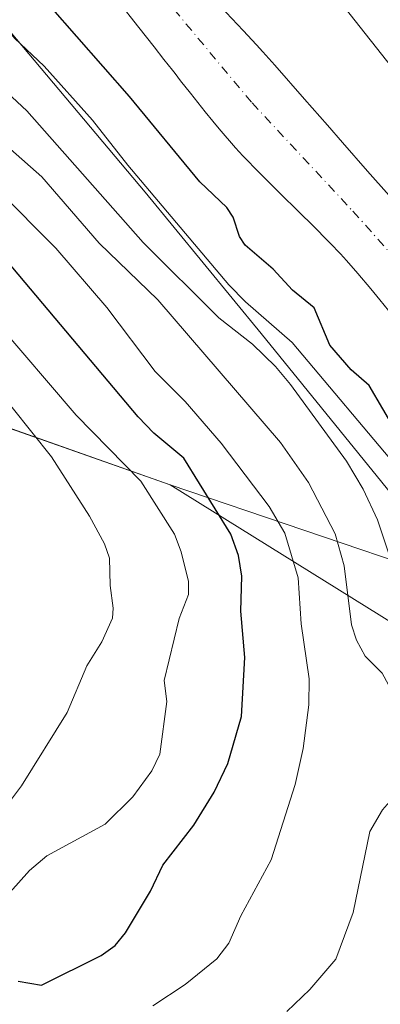
# Model space of a CAD drawing. Units: metres. Extents: x 654789 to 658248, y 4748682 to 4751073.
# Drawn here: x 655837 to 655890, y 4748953 to 4749097 of the extents above; entities that cross this region are included whole.
import ezdxf

# ---------------------------------------------------------------- set-up
doc = ezdxf.new("R2010")
doc.units = ezdxf.units.M
doc.header["$MEASUREMENT"] = 0
doc.linetypes.add('DGN Style 4', pattern=[2.638475, 1.318413, -0.659207, 0.001648, -0.659207])
for name, color, linetype, lineweight in [('Arbolado forestal CxS', 92, 'Continuous', 0), ('Corriente natural Cxs', 4, 'Continuous', 13), ('Corriente natural eje', 4, 'DGN Style 4', 0), ('Curva de nivel maestra', 30, 'Continuous', 30), ('Curva de nivel normal', 30, 'Continuous', 0), ('Espacio natural protegido', 121, 'Continuous', 13), ('Espacio natural protegido CxS', 121, 'Continuous', 0), ('Municipio', 91, 'Continuous', 13), ('Municipio CxS', 4, 'Continuous', 0), ('Prado CxS', 92, 'Continuous', 0), ('Suelo desnudo CxS', 253, 'Continuous', 0)]:
    doc.layers.add(name, color=color, linetype=linetype, lineweight=lineweight)

# ---------------------------------------------------------------- blocks, each defined once
blk = doc.blocks.new('*U14')
at = {"layer": 'Prado CxS', "color": 92, "linetype": 'Continuous', "lineweight": 0}
blk.add_polyline3d([(655891.2301, 4749071.0601, 721.2469), (655888.0901, 4749074.6301, 720.9764), (655884.4301, 4749078.8201, 720.959), (655882.2201, 4749081.3401, 721.0718), (655878.8701, 4749085.1701, 720.9345), (655874.5301, 4749090.1301, 720.9294), (655872.7701, 4749092.1101, 720.9173), (655871.8301, 4749093.1501, 720.9464), (655869.8801, 4749095.2401, 720.9754), (655863.2401, 4749102.3001, 720.794)], dxfattribs=at)

msp = doc.modelspace()

# ---------------------------------------------------------------- linework, layer by layer
at = {"layer": 'Arbolado forestal CxS', "color": 92, "linetype": 'Continuous', "lineweight": 0}
for points in [[(655245.0881, 4749209.7851, 903.6498), (655305.1959, 4749192.8431, 888.5572), (655360.3147, 4749181.8827, 888.0366), (655391.9941, 4749176.4525, 891.9526), (655393.5939, 4749176.1425, 892.0933), (655434.7631, 4749168.1223, 886.4101), (655467.6123, 4749161.1821, 871.8096), (655515.9713, 4749152.2817, 856.6015), (655567.2601, 4749142.5415, 839.9708), (655612.9591, 4749133.7313, 827.1446), (655682.8375, 4749109.6311, 812.2218), (655736.6459, 4749071.3513, 802.2838), (655789.8145, 4749053.5111, 778.7738), (655829.6135, 4749039.0411, 763.0976), (655859.2029, 4749028.6311, 751.6685), (655898.2005, 4749004.3467, 734.4696), (655919.6167, 4749015.6789, 720.4219), (655921.1705, 4749016.5389, 719.9982)], [(655245.0881, 4749209.7851, 903.6498), (655305.1959, 4749192.8431, 888.5572), (655360.3147, 4749181.8827, 888.0366), (655391.9941, 4749176.4525, 891.9526), (655393.5939, 4749176.1425, 892.0933), (655434.7631, 4749168.1223, 886.4101), (655467.6123, 4749161.1821, 871.8096), (655515.9713, 4749152.2817, 856.6015), (655567.2601, 4749142.5415, 839.9708), (655612.9591, 4749133.7313, 827.1446), (655682.8375, 4749109.6311, 812.2218), (655736.6459, 4749071.3513, 802.2838), (655789.8145, 4749053.5111, 778.7738), (655829.6135, 4749039.0411, 763.0976), (655859.2029, 4749028.6311, 751.6685), (655898.2005, 4749004.3467, 734.4696), (655919.6167, 4749015.6789, 720.4219), (655921.1705, 4749016.5389, 719.9982)], [(655851.5301, 4749099.5801, 720.7847), (655854.5901, 4749095.6801, 720.8086), (655856.8401, 4749092.8201, 720.8774), (655858.2702, 4749090.9901, 720.9468), (655859.5001, 4749089.4301, 720.9692), (655859.9101, 4749088.9101, 720.9541), (655860.7201, 4749087.8701, 720.8925), (655862.1501, 4749086.0501, 720.8288), (655864.3001, 4749083.3201, 720.8516), (655865.4201, 4749081.9301, 720.8754), (655866.3601, 4749080.8101, 720.9082), (655868.7301, 4749078.0601, 720.8907), (655869.8401, 4749076.8701, 720.9606), (655872.3101, 4749074.3301, 721.0243), (655874.9301, 4749071.7001, 721.0537), (655878.3302, 4749068.3501, 720.798), (655879.8601, 4749066.8501, 720.679), (655882.6302, 4749064.0501, 720.4706), (655884.1101, 4749062.4901, 720.4856), (655884.9901, 4749061.5401, 720.6216), (655886.6601, 4749059.6401, 720.7302), (655888.5901, 4749057.3601, 720.7441), (655889.8901, 4749055.7801, 720.9335), (655892.4402, 4749052.6201, 720.8807)], [(655851.5301, 4749099.5801, 720.7847), (655854.5901, 4749095.6801, 720.8086), (655856.8401, 4749092.8201, 720.8774), (655858.2702, 4749090.9901, 720.9468), (655859.5001, 4749089.4301, 720.9692), (655859.9101, 4749088.9101, 720.9541), (655860.7201, 4749087.8701, 720.8925), (655862.1501, 4749086.0501, 720.8288), (655864.3001, 4749083.3201, 720.8516), (655865.4201, 4749081.9301, 720.8754), (655866.3601, 4749080.8101, 720.9082), (655868.7301, 4749078.0601, 720.8907), (655869.8401, 4749076.8701, 720.9606), (655872.3101, 4749074.3301, 721.0243), (655874.9301, 4749071.7001, 721.0537), (655878.3302, 4749068.3501, 720.798), (655879.8601, 4749066.8501, 720.679), (655882.6302, 4749064.0501, 720.4706), (655884.1101, 4749062.4901, 720.4856), (655884.9901, 4749061.5401, 720.6216), (655886.6601, 4749059.6401, 720.7302), (655888.5901, 4749057.3601, 720.7441), (655889.8901, 4749055.7801, 720.9335), (655892.4402, 4749052.6201, 720.8807)], [(655829.6135, 4749039.0411, 763.0976), (655859.2029, 4749028.6311, 751.6685), (655898.2005, 4749004.3467, 734.4696)], [(655898.2005, 4749004.3467, 734.4696), (655859.2029, 4749028.6311, 751.6685), (655829.6135, 4749039.0411, 763.0976)]]:
    msp.add_polyline3d(points, dxfattribs=at)
at = {"layer": 'Corriente natural Cxs', "color": 4, "linetype": 'Continuous', "lineweight": 13}
for points in [[(655863.2401, 4749102.3001, 720.794), (655869.8801, 4749095.2401, 720.9754), (655871.8301, 4749093.1501, 720.9464), (655872.7701, 4749092.1101, 720.9173), (655874.5301, 4749090.1301, 720.9294), (655878.8701, 4749085.1701, 720.9345), (655882.2201, 4749081.3401, 721.0718), (655884.4301, 4749078.8201, 720.959), (655888.0901, 4749074.6301, 720.9764), (655891.2301, 4749071.0601, 721.2469)], [(655863.2401, 4749102.3001, 720.794), (655869.8801, 4749095.2401, 720.9754), (655871.8301, 4749093.1501, 720.9464), (655872.7701, 4749092.1101, 720.9173), (655874.5301, 4749090.1301, 720.9294), (655878.8701, 4749085.1701, 720.9345), (655882.2201, 4749081.3401, 721.0718), (655884.4301, 4749078.8201, 720.959), (655888.0901, 4749074.6301, 720.9764), (655891.2301, 4749071.0601, 721.2469)], [(655892.4402, 4749052.6201, 720.8807), (655889.8901, 4749055.7801, 720.9335), (655888.5901, 4749057.3601, 720.7441), (655886.6601, 4749059.6401, 720.7302), (655884.9901, 4749061.5401, 720.6216), (655884.1101, 4749062.4901, 720.4856), (655882.6302, 4749064.0501, 720.4706), (655879.8601, 4749066.8501, 720.679), (655878.3302, 4749068.3501, 720.798), (655874.9301, 4749071.7001, 721.0537), (655872.3101, 4749074.3301, 721.0243), (655869.8401, 4749076.8701, 720.9606), (655868.7301, 4749078.0601, 720.8907), (655866.3601, 4749080.8101, 720.9082), (655865.4201, 4749081.9301, 720.8754), (655864.3001, 4749083.3201, 720.8516), (655862.1501, 4749086.0501, 720.8288), (655860.7201, 4749087.8701, 720.8925), (655859.9101, 4749088.9101, 720.9541), (655859.5001, 4749089.4301, 720.9692), (655858.2702, 4749090.9901, 720.9468), (655856.8401, 4749092.8201, 720.8774), (655854.5901, 4749095.6801, 720.8086), (655851.5301, 4749099.5801, 720.7847)], [(655892.4402, 4749052.6201, 720.8807), (655889.8901, 4749055.7801, 720.9335), (655888.5901, 4749057.3601, 720.7441), (655886.6601, 4749059.6401, 720.7302), (655884.9901, 4749061.5401, 720.6216), (655884.1101, 4749062.4901, 720.4856), (655882.6302, 4749064.0501, 720.4706), (655879.8601, 4749066.8501, 720.679), (655878.3302, 4749068.3501, 720.798), (655874.9301, 4749071.7001, 721.0537), (655872.3101, 4749074.3301, 721.0243), (655869.8401, 4749076.8701, 720.9606), (655868.7301, 4749078.0601, 720.8907), (655866.3601, 4749080.8101, 720.9082), (655865.4201, 4749081.9301, 720.8754), (655864.3001, 4749083.3201, 720.8516), (655862.1501, 4749086.0501, 720.8288), (655860.7201, 4749087.8701, 720.8925), (655859.9101, 4749088.9101, 720.9541), (655859.5001, 4749089.4301, 720.9692), (655858.2702, 4749090.9901, 720.9468), (655856.8401, 4749092.8201, 720.8774), (655854.5901, 4749095.6801, 720.8086), (655851.5301, 4749099.5801, 720.7847)]]:
    msp.add_polyline3d(points, dxfattribs=at)
at = {"layer": 'Corriente natural eje', "color": 4, "linetype": 'DGN Style 4', "lineweight": 0}
msp.add_polyline3d([(655786.3872, 4749247.625, 721.1846), (655786.2101, 4749222.9101, 720.9482), (655786.4901, 4749210.9001, 721.3807), (655787.1801, 4749203.4201, 721.2477), (655788.4901, 4749194.2501, 721.5616), (655790.6801, 4749188.3801, 722.0471), (655795.0501, 4749180.0701, 721.7379), (655801.2701, 4749170.6201, 721.1394), (655804.6001, 4749166.3101, 720.9771), (655809.9301, 4749161.0401, 720.8647), (655843.9501, 4749117.2401, 720.5974), (655871.1801, 4749084.6301, 720.1888), (655885.9401, 4749068.7401, 720.4047), (655901.8601, 4749050.9101, 720.1523), (655927.0701, 4749019.4701, 719.7555), (655942.1021, 4748998.7943, 719.2452)], dxfattribs=at)
at = {"layer": 'Curva de nivel maestra', "color": 30, "linetype": 'Continuous', "lineweight": 30, "flags": 128}
for points, elevation in [([(655892.34, 4749036.3501), (655888.32, 4749043.2001), (655885.67, 4749045.4801), (655882.55, 4749049.1001), (655880.29, 4749054.6001), (655877.09, 4749057.1701), (655874.27, 4749060.2501), (655870.18, 4749063.7701), (655869.32, 4749065.0301), (655868.41, 4749067.8701), (655867.47, 4749069.2801), (655863.53, 4749073.0501), (655853.22, 4749085.5701), (655837.82, 4749103.2001)], 725), ([(655836.91, 4748955.9001), (655840.35, 4748955.3101), (655849.06, 4748959.6601), (655851.12, 4748961.1401), (655852.62, 4748962.9701), (655856.28, 4748969.0901), (655858.1, 4748972.9001), (655862.66, 4748978.7501), (655865.62, 4748983.5901), (655867.63, 4748987.8301), (655869.65, 4748994.7201), (655870.1, 4749003.3301), (655869.51, 4749010.1301), (655869.67, 4749015.2401), (655869.19, 4749018.2701), (655868.05, 4749021.4401), (655861.19, 4749032.5501), (655856.8, 4749036.2001), (655854.5, 4749038.6001), (655831.7, 4749065.6701)], 750)]:
    msp.add_lwpolyline(points, dxfattribs=dict(at, elevation=elevation))
at = {"layer": 'Curva de nivel normal', "color": 30, "linetype": 'Continuous', "lineweight": 0, "flags": 128}
for points, elevation in [([(655800.87, 4749110.39), (655816.58, 4749094.81), (655840.37, 4749073.79), (655848.78, 4749064.06), (655857.38, 4749055.76), (655875.36, 4749034.83), (655879.42, 4749028.99), (655883.33, 4749021.49), (655884.66, 4749016.77), (655885.76, 4749008.13), (655886.47, 4749005.89), (655887.76, 4749003.54), (655890.24, 4749001.07), (655891.15, 4748999.32), (655891.55, 4748993.76), (655892.77, 4748984.45), (655892.35, 4748983.38), (655890.3, 4748981.04), (655888.44, 4748977.86), (655885.96, 4748965.96), (655883.45, 4748959.13), (655879.62, 4748954.7), (655876.25, 4748951.46)], 740), ([(655856.63, 4748952.28), (655861.36, 4748955.44), (655866.02, 4748959.2), (655867.76, 4748961.46), (655869.54, 4748965.47), (655873.97, 4748973.71), (655877.5, 4748984.71), (655878.67, 4748990.01), (655879.51, 4748996.4), (655879.53, 4749000.22), (655878.37, 4749008.3), (655877.95, 4749015), (655875.98, 4749021.58), (655873.67, 4749025.49), (655866.65, 4749034.76), (655861.38, 4749040.87), (655857, 4749045.27), (655849.91, 4749054.63), (655842.42, 4749063.31), (655825.46, 4749080.36), (655811.31, 4749091.39), (655802.68, 4749100.37)], 745), ([(655820.75, 4749099.69), (655838.18, 4749083.47), (655855.25, 4749064.18), (655866.33, 4749053.13), (655871.26, 4749049.28), (655874.59, 4749045.99), (655876.81, 4749043.37), (655885.01, 4749032.13), (655887.43, 4749028.02), (655889.55, 4749023.54), (655892.68, 4749014.13), (655896.26, 4749006.05), (655897.41, 4749004.61), (655902.86, 4749000), (655904.42, 4748997.66), (655907.58, 4748989.2), (655908.42, 4748983.18), (655908.43, 4748981.12), (655907.66, 4748978.3), (655905.39, 4748973.78), (655902.65, 4748967.19), (655899.9, 4748958.04), (655898.04, 4748953.79), (655892.45, 4748947.98)], 735), ([(655906.83, 4748951.89), (655909.16, 4748957.76), (655912.84, 4748974.11), (655917.08, 4748985.62), (655917.78, 4748989.71), (655917.52, 4748991.08), (655914.91, 4748994.58), (655910.29, 4748999.63), (655907.74, 4749003.29), (655904.35, 4749010.04), (655897.77, 4749020.7), (655893.91, 4749029.04), (655892.9, 4749030.64), (655877.03, 4749049.51), (655870.19, 4749055.47), (655867.76, 4749057.98), (655852.98, 4749075.52), (655847.8, 4749082.11), (655840.74, 4749089.98), (655836.38, 4749094.09), (655832.62, 4749098.74)], 730), ([(655821.66, 4749066.59), (655845.41, 4749038.85), (655854.87, 4749029.19), (655859.8, 4749021.42), (655860.81, 4749018.84), (655861.89, 4749014.49), (655861.85, 4749012.57), (655860.51, 4749009.04), (655858.29, 4748999.99), (655858.71, 4748996.88), (655857.67, 4748989.2), (655856.5, 4748986.72), (655853.7, 4748982.92), (655849.65, 4748978.94), (655841.14, 4748974.27), (655838.6, 4748972.15), (655835.76, 4748968.93)], 755), ([(655833.14, 4749043.6), (655841.79, 4749032.77), (655847.39, 4749024.07), (655849.57, 4749020.01), (655850.32, 4749017.9), (655850.41, 4749013.91), (655850.86, 4749010.56), (655850.72, 4749009.13), (655849.16, 4749005.63), (655847, 4749002.14), (655844.09, 4748995.26), (655837.42, 4748984.53), (655835.66, 4748982.2)], 760)]:
    msp.add_lwpolyline(points, dxfattribs=dict(at, elevation=elevation))
at = {"layer": 'Espacio natural protegido', "color": 121, "linetype": 'Continuous', "lineweight": 13, "flags": 128}
for points in [[(655971.913, 4748989.8889), (655968.8912, 4748997.2715), (655966.6744, 4749006.6534), (655961.5616, 4749017.4862), (655957.2567, 4749016.1413), (655953.5638, 4749020.4713), (655949.6579, 4749023.5233), (655944.059, 4749023.8533), (655935.8153, 4749031.5963), (655931.9194, 4749036.8643), (655908.3603, 4749068.717), (655898.7927, 4749080.8349), (655883.8922, 4749099.7067), (655865.5979, 4749124.3095), (655857.7702, 4749134.8374), (655839.6818, 4749156.7533), (655831.7671, 4749169.4372), (655822.0305, 4749185.038), (655808.8582, 4749216.2606)], [(655769.1085, 4749189.2436), (655769.4005, 4749188.4816), (655769.7355, 4749187.7306), (655778.0251, 4749170.4588), (655778.557, 4749169.4498), (655779.076, 4749168.6158), (655779.641, 4749167.8278), (655800.1113, 4749141.1061), (655827.1413, 4749105.3694), (655827.6193, 4749104.7694), (655855.5323, 4749071.5446), (655872.4867, 4749050.8388), (655892.896, 4749025.6539), (655902.0147, 4749014.1162)]]:
    msp.add_lwpolyline(points, dxfattribs=at)
at = {"layer": 'Espacio natural protegido CxS', "color": 121, "linetype": 'Continuous', "lineweight": 0, "flags": 128}
for points in [[(655808.8582, 4749216.2606), (655822.0305, 4749185.038), (655831.7671, 4749169.4372), (655839.6818, 4749156.7533), (655857.7702, 4749134.8374), (655865.5979, 4749124.3095), (655883.8922, 4749099.7067), (655898.7927, 4749080.8349), (655908.3603, 4749068.717), (655931.9194, 4749036.8643), (655935.8153, 4749031.5963), (655944.059, 4749023.8533), (655949.6579, 4749023.5233), (655953.5638, 4749020.4713), (655957.2567, 4749016.1413), (655961.5616, 4749017.4862), (655966.6744, 4749006.6534), (655968.8912, 4748997.2715), (655971.913, 4748989.8889), (655975.3818, 4748978.1248), (655978.9416, 4748967.6339), (655980.0556, 4748964.4729), (655982.7863, 4748951.9721)], [(655917.7124, 4748949.704), (655921.5735, 4748955.7208), (655924.8235, 4748959.8247), (655927.0625, 4748963.5356), (655934.4948, 4748977.7454), (655934.7506, 4748978.2343), (655934.0204, 4748979.0015), (655918.5971, 4748995.2082), (655918.1811, 4748994.8192), (655917.7351, 4748995.3012), (655906.8725, 4749007.9881), (655906.4985, 4749008.4431), (655902.0147, 4749014.1162), (655892.896, 4749025.6539), (655872.4867, 4749050.8388), (655855.5323, 4749071.5446), (655827.6193, 4749104.7694)]]:
    msp.add_lwpolyline(points, dxfattribs=at)
at = {"layer": 'Municipio', "color": 91, "linetype": 'Continuous', "lineweight": 13, "flags": 128}
msp.add_lwpolyline([(655902.0147, 4749014.1162), (655898.352, 4749015.34), (655859.204, 4749028.671), (655829.615, 4749039.08), (655826.041, 4749040.379), (655789.819, 4749053.545), (655773.769, 4749058.932), (655736.648, 4749071.391), (655682.84, 4749109.669), (655612.956, 4749133.774), (655567.263, 4749142.577), (655522.605, 4749151.063), (655515.971, 4749152.324), (655467.611, 4749161.219), (655434.765, 4749168.157), (655393.59, 4749176.181), (655391.998, 4749176.491), (655360.315, 4749181.92)], dxfattribs=at)
msp.add_lwpolyline([(655902.0147, 4749014.1162), (655898.352, 4749015.34), (655859.204, 4749028.671), (655829.615, 4749039.08), (655826.041, 4749040.379), (655789.819, 4749053.545), (655773.769, 4749058.932), (655736.648, 4749071.391), (655682.84, 4749109.669), (655612.956, 4749133.774), (655567.263, 4749142.577), (655522.605, 4749151.063), (655515.971, 4749152.324), (655467.611, 4749161.219), (655434.765, 4749168.157), (655393.59, 4749176.181), (655391.998, 4749176.491), (655360.315, 4749181.92)], dxfattribs=at)
at = {"layer": 'Municipio CxS', "color": 4, "linetype": 'Continuous', "lineweight": 0, "flags": 128}
for points in [[(656161.282, 4748979.451), (656110.363, 4748977.892), (656064.032, 4748976.963), (656013.889, 4748975.957), (655996.339, 4748981.596), (655977.421, 4748987.673), (655971.913, 4748989.8889), (655964.276, 4748992.962), (655943.477, 4749000.12), (655929.129, 4749005.057), (655902.0147, 4749014.1162), (655898.352, 4749015.34), (655859.204, 4749028.671), (655829.615, 4749039.08), (655826.041, 4749040.379), (655789.819, 4749053.545), (655773.769, 4749058.932), (655736.648, 4749071.391), (655682.84, 4749109.669), (655612.956, 4749133.774)], [(655612.956, 4749133.774), (655682.84, 4749109.669), (655736.648, 4749071.391), (655773.769, 4749058.932), (655789.819, 4749053.545), (655826.041, 4749040.379), (655829.615, 4749039.08), (655859.204, 4749028.671), (655898.352, 4749015.34), (655902.0147, 4749014.1162), (655929.129, 4749005.057), (655943.477, 4749000.12), (655964.276, 4748992.962), (655971.913, 4748989.8889), (655977.421, 4748987.673), (655996.339, 4748981.596), (656013.889, 4748975.957), (656064.032, 4748976.963), (656110.363, 4748977.892), (656161.282, 4748979.451)]]:
    msp.add_lwpolyline(points, dxfattribs=at)
at = {"layer": 'Prado CxS', "color": 92, "linetype": 'Continuous', "lineweight": 0}
msp.add_polyline3d([(655891.2301, 4749071.0601, 721.2469), (655888.0901, 4749074.6301, 720.9764), (655884.4301, 4749078.8201, 720.959), (655882.2201, 4749081.3401, 721.0718), (655878.8701, 4749085.1701, 720.9345), (655874.5301, 4749090.1301, 720.9294), (655872.7701, 4749092.1101, 720.9173), (655871.8301, 4749093.1501, 720.9464), (655869.8801, 4749095.2401, 720.9754), (655863.2401, 4749102.3001, 720.794)], dxfattribs=at)
at = {"layer": 'Suelo desnudo CxS', "color": 253, "linetype": 'Continuous', "lineweight": 0}
for points in [[(655863.2401, 4749102.3001, 720.794), (655869.8801, 4749095.2401, 720.9754), (655871.8301, 4749093.1501, 720.9464), (655872.7701, 4749092.1101, 720.9173), (655874.5301, 4749090.1301, 720.9294), (655878.8701, 4749085.1701, 720.9345), (655882.2201, 4749081.3401, 721.0718), (655884.4301, 4749078.8201, 720.959), (655888.0901, 4749074.6301, 720.9764), (655891.2301, 4749071.0601, 721.2469)], [(655891.2301, 4749071.0601, 721.2469), (655888.0901, 4749074.6301, 720.9764), (655884.4301, 4749078.8201, 720.959), (655882.2201, 4749081.3401, 721.0718), (655878.8701, 4749085.1701, 720.9345), (655874.5301, 4749090.1301, 720.9294), (655872.7701, 4749092.1101, 720.9173), (655871.8301, 4749093.1501, 720.9464), (655869.8801, 4749095.2401, 720.9754), (655863.2401, 4749102.3001, 720.794)], [(655892.4402, 4749052.6201, 720.8807), (655889.8901, 4749055.7801, 720.9335), (655888.5901, 4749057.3601, 720.7441), (655886.6601, 4749059.6401, 720.7302), (655884.9901, 4749061.5401, 720.6216), (655884.1101, 4749062.4901, 720.4856), (655882.6302, 4749064.0501, 720.4706), (655879.8601, 4749066.8501, 720.679), (655878.3302, 4749068.3501, 720.798), (655874.9301, 4749071.7001, 721.0537), (655872.3101, 4749074.3301, 721.0243), (655869.8401, 4749076.8701, 720.9606), (655868.7301, 4749078.0601, 720.8907), (655866.3601, 4749080.8101, 720.9082), (655865.4201, 4749081.9301, 720.8754), (655864.3001, 4749083.3201, 720.8516), (655862.1501, 4749086.0501, 720.8288), (655860.7201, 4749087.8701, 720.8925), (655859.9101, 4749088.9101, 720.9541), (655859.5001, 4749089.4301, 720.9692), (655858.2702, 4749090.9901, 720.9468), (655856.8401, 4749092.8201, 720.8774), (655854.5901, 4749095.6801, 720.8086), (655851.5301, 4749099.5801, 720.7847)], [(655851.5301, 4749099.5801, 720.7847), (655854.5901, 4749095.6801, 720.8086), (655856.8401, 4749092.8201, 720.8774), (655858.2702, 4749090.9901, 720.9468), (655859.5001, 4749089.4301, 720.9692), (655859.9101, 4749088.9101, 720.9541), (655860.7201, 4749087.8701, 720.8925), (655862.1501, 4749086.0501, 720.8288), (655864.3001, 4749083.3201, 720.8516), (655865.4201, 4749081.9301, 720.8754), (655866.3601, 4749080.8101, 720.9082), (655868.7301, 4749078.0601, 720.8907), (655869.8401, 4749076.8701, 720.9606), (655872.3101, 4749074.3301, 721.0243), (655874.9301, 4749071.7001, 721.0537), (655878.3302, 4749068.3501, 720.798), (655879.8601, 4749066.8501, 720.679), (655882.6302, 4749064.0501, 720.4706), (655884.1101, 4749062.4901, 720.4856), (655884.9901, 4749061.5401, 720.6216), (655886.6601, 4749059.6401, 720.7302), (655888.5901, 4749057.3601, 720.7441), (655889.8901, 4749055.7801, 720.9335), (655892.4402, 4749052.6201, 720.8807)]]:
    msp.add_polyline3d(points, dxfattribs=at)

# ---------------------------------------------------------------- block references
at = {"layer": 'Prado CxS', "color": 92, "linetype": 'Continuous', "lineweight": 0}
msp.add_blockref('*U14', (0, 0), dxfattribs=at)

doc.saveas('drawing.dxf')
